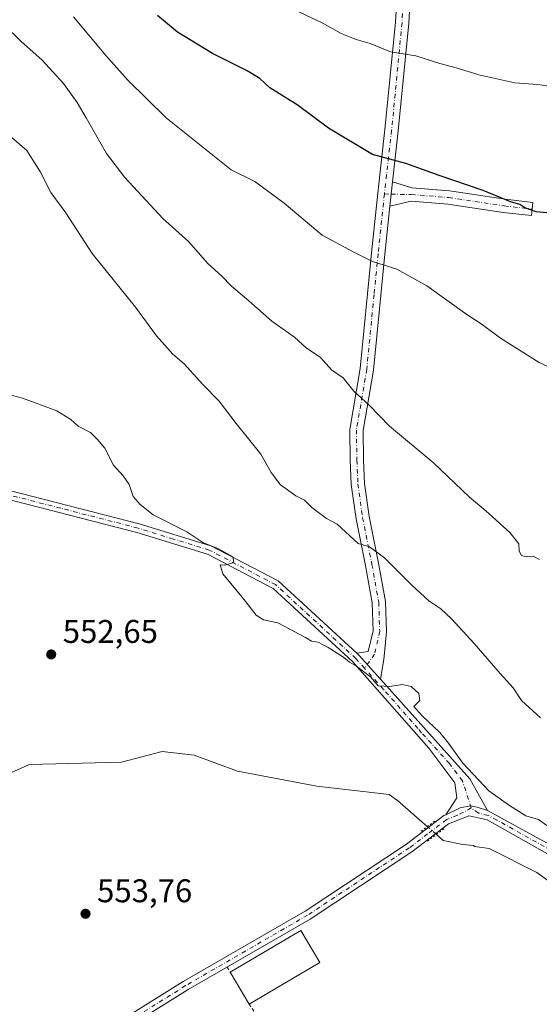
# Model space of a CAD drawing. Units: metres. Extents: x 600255 to 603709, y 4754612 to 4756976.
# Drawn here: x 601086 to 601245, y 4756520 to 4756822 of the extents above; entities that cross this region are included whole.
import ezdxf

# ---------------------------------------------------------------- set-up
doc = ezdxf.new("R2010")
doc.units = ezdxf.units.M
doc.header["$MEASUREMENT"] = 0
for name, pattern in [('DGN Style 2', [1.6480167562047852, 0.988810053722871, -0.6592067024819142]), ('DGN Style 4', [2.6384748266838614, 1.318413404963828, -0.6592067024819142, 0.001648016756204785, -0.6592067024819142]), ('DGN Style 5', [1.1536117293433497, 0.4944050268614355, -0.6592067024819142])]:
    doc.linetypes.add(name, pattern=pattern)
for name, color, linetype, lineweight in [('Alambrada', 7, 'DGN Style 2', 0), ('Corriente natural lineal', 142, 'Continuous', 13), ('Corriente natural lineal oculto', 9, 'DGN Style 4', 13), ('Curva de nivel maestra', 30, 'Continuous', 30), ('Curva de nivel normal', 30, 'Continuous', 0), ('Edificación industrial Cxs', 135, 'Continuous', 13), ('Pista no pavimentada Cxs', 111, 'Continuous', 0), ('Pista no pavimentada eje', 91, 'DGN Style 4', 0), ('Pista pavimentada Cxs', 135, 'Continuous', 0), ('Pista pavimentada eje', 135, 'DGN Style 4', 0), ('Puente lineal', 2, 'DGN Style 5', 0), ('Punto de cota en terreno', 7, 'Continuous', 0), ('Rótulo de punto de cota en terreno', 7, 'Continuous', 0)]:
    doc.layers.add(name, color=color, linetype=linetype, lineweight=lineweight)
doc.styles.add('Style-Arial', font='txt')

# ---------------------------------------------------------------- blocks, each defined once
blk = doc.blocks.new('5PATER')
at = {"layer": 'Punto de cota en terreno', "linetype": 'Continuous', "lineweight": 0}
h = blk.add_hatch(color=51, dxfattribs=at)
edge = h.paths.add_edge_path()
edge.add_ellipse((0, 0), major_axis=(-0.1095731443231308, -0.1110710700762829), ratio=0.9994222409660322, start_angle=0, end_angle=360)

msp = doc.modelspace()

# ---------------------------------------------------------------- linework, layer by layer
at = {"layer": 'Alambrada', "color": 7, "linetype": 'DGN Style 2', "lineweight": 0, "extrusion": (-0.1776119217739736, 0.291137067567671, 0.9400495801455653), "elevation": 1278553.733632502, "flags": 128}
msp.add_lwpolyline([(-2990383.245648334, -3522624.521203492), (-2990383.245648334, -3522622.539898244)], dxfattribs=at)
at = {"layer": 'Alambrada', "color": 7, "linetype": 'DGN Style 2', "lineweight": 0, "extrusion": (0.8207104888406404, 0.5615888942925591, 0.1051294788069379), "elevation": 3164643.054452565, "flags": 128}
msp.add_lwpolyline([(3585994.893364772, -333991.2890693315), (3585935.439524907, -333993.0793903192), (3585851.766413411, -333989.9474347204)], dxfattribs=at)
at = {"layer": 'Corriente natural lineal', "color": 142, "linetype": 'Continuous', "lineweight": 13}
for points in [[(601211.1673999997, 4756574.698100001, 553.4903000000049), (601202.0839999998, 4756582.6461, 552.9759999999952), (601199.5263, 4756584.526799999, 552.8668000000034), (601177.4001000002, 4756587.0801, 552.4997000000003), (601153.0401, 4756591.590100001, 552.2832000000053), (601139.8400999998, 4756596.5701, 552.1649000000034), (601130.0100999996, 4756597.670100001, 551.8291999999929), (601117.5900999998, 4756594.4301, 552.3736000000063), (601089.3701, 4756593.710100001, 551.7694999999949), (601070.8601000002, 4756585.530099999, 551.3600000000006), (601058.7994999997, 4756584.309800001, 551.1760000000068), (601047.8192999996, 4756588.939999999, 550.6530999999959), (601045.8575999998, 4756589.930600001, 550.4682999999932)], [(601332.2844000002, 4756515.640900001, 554.3527999999933), (601317.0384999998, 4756531.066600001, 553.7891999999993), (601313.0904000001, 4756535.7761, 553.824099999998), (601307.9274000004, 4756541.2612, 554.6021000000037), (601296.8148999996, 4756547.0821, 555.0298000000039), (601287.5544999996, 4756548.404999999, 555.0185999999958), (601263.4773000004, 4756548.404999999, 553.4228000000003), (601258.4501999998, 4756549.463300001, 553.2526000000071), (601253.6876999997, 4756551.844599999, 553.0869999999995), (601249.4544000002, 4756557.136299999, 553.5859000000055), (601244.6919, 4756560.5759, 554.0663999999961), (601230.1398, 4756567.984200001, 554.0044000000053), (601225.7416000003, 4756568.612500001, 553.491200000004), (601225.3678000001, 4756568.9221, 553.5258000000031), (601222.0865000002, 4756569.1523, 553.390400000004), (601216.0539999995, 4756570.422300001, 553.7139000000025), (601213.9614000004, 4756572.2533, 553.8383999999933)]]:
    msp.add_polyline3d(points, dxfattribs=at)
at = {"layer": 'Corriente natural lineal oculto', "color": 9, "linetype": 'DGN Style 4', "lineweight": 13, "extrusion": (-0.07025395888227287, 0.06147347125552693, 0.9956331621602225), "elevation": 250716.7666419483, "flags": 128}
msp.add_lwpolyline([(-3975560.427602624, -2668051.4471028), (-3975560.427602624, -2668055.17599763)], dxfattribs=at)
at = {"layer": 'Curva de nivel maestra', "color": 30, "linetype": 'Continuous', "lineweight": 30, "elevation": 575, "flags": 128}
msp.add_lwpolyline([(601247.7400000002, 4756762.4801), (601244.5499999998, 4756762.7601), (601241.0300000003, 4756763.9901), (601239.4600000001, 4756765.0601), (601236.6399999997, 4756765.850099999), (601228.2699999996, 4756769.3201), (601214.7800000003, 4756773.860099999), (601204.5599999996, 4756777.530099999), (601194.4500000002, 4756780.3101), (601180.9699999997, 4756788.380100001), (601171.2999999998, 4756795.5701), (601163.0199999996, 4756800.7301), (601159.9100000003, 4756803.530099999), (601155.9900000002, 4756805.940099999), (601145.4199999999, 4756811.1801), (601134.7199999997, 4756817.7601), (601128.6100000005, 4756822.8201)], dxfattribs=at)
at = {"layer": 'Curva de nivel normal', "color": 30, "linetype": 'Continuous', "lineweight": 0, "flags": 128}
for points, elevation in [([(601168.7699999996, 4756825.41), (601178.9900000002, 4756820.600000001), (601184.79, 4756817.380000001), (601189.3899999997, 4756815.5), (601193.7000000002, 4756814.300000001), (601199.9000000004, 4756811.75), (601207.6399999997, 4756810.480000001), (601214.9699999997, 4756808.189999999), (601219.9699999997, 4756806.880000001), (601226.9699999997, 4756804.65), (601237.9699999997, 4756802.26), (601244.9699999997, 4756801.77), (601254.3099999996, 4756800.300000001), (601263.9699999997, 4756801.24), (601269.8200000003, 4756802.539999999), (601277.3499999996, 4756806.359999999), (601289.3499999996, 4756817.34), (601305.6100000005, 4756835.390000001)], 580), ([(601245.5700000003, 4756656.390000001), (601243.5700000003, 4756657.4), (601241.6799999997, 4756657.230000001), (601240.04, 4756657.619999999), (601239.2999999998, 4756658.939999999), (601239.1900000004, 4756661.210000001), (601236.4600000001, 4756664.680000001), (601229.0499999998, 4756671.34), (601224.1100000005, 4756675.480000001), (601213.0099999999, 4756686.109999999), (601199.6399999997, 4756697.16), (601193.4000000004, 4756703.600000001), (601188.6699999999, 4756707.930000001), (601185.4000000004, 4756711.949999999), (601181.8499999996, 4756714.449999999), (601178.4699999997, 4756718.199999999), (601174.1100000005, 4756721.199999999), (601170.5700000003, 4756724.439999999), (601163.5599999996, 4756729.32), (601156.5800000001, 4756735.529999999), (601151.2400000002, 4756740.039999999), (601148.2199999997, 4756743.220000001), (601143.9900000002, 4756747.02), (601138.0800000001, 4756753.66), (601130.2599999999, 4756760.779999999), (601118.5499999998, 4756773.24), (601113, 4756780.619999999), (601106.7199999997, 4756791.59), (601104, 4756796.220000001), (601099.8399999999, 4756802.09), (601096.6600000003, 4756805.550000001), (601093.2199999997, 4756809.32), (601086.8700000001, 4756814.869999999), (601076.6900000004, 4756824.83)], 565), ([(601251.79, 4756713.74), (601245.4000000004, 4756716.689999999), (601233.5800000001, 4756724.109999999), (601227.9600000001, 4756728.26), (601223.3099999996, 4756731.390000001), (601211.0199999996, 4756740.17), (601201.8300000001, 4756745.189999999), (601194.3600000005, 4756747.619999999), (601188.6399999997, 4756750.470000001), (601179, 4756755.600000001), (601167.3899999997, 4756765.460000001), (601158.3899999997, 4756772.029999999), (601151.1799999997, 4756775.67), (601131.2699999996, 4756791.59), (601119.4600000001, 4756803.060000001), (601112.7599999999, 4756810.57), (601102.8399999999, 4756822.439999999)], 570), ([(601245.7999999998, 4756607.99), (601239.9800000006, 4756613.279999999), (601237.5, 4756617.130000001), (601233.4900000002, 4756621.5), (601225.5499999998, 4756630.74), (601218.5999999996, 4756638.279999999), (601215.29, 4756641.289999999), (601211.6100000005, 4756643.76), (601206.4100000003, 4756648.5), (601198.0599999996, 4756656.91), (601193.5, 4756660.230000001), (601190.0099999999, 4756661.289999999), (601183.5700000003, 4756667.189999999), (601180.3200000003, 4756668.939999999), (601175.7999999998, 4756672.350000001), (601173.5499999998, 4756674.550000001), (601170.9600000001, 4756675.91), (601166.1900000004, 4756679.220000001), (601163.3899999997, 4756683.050000001), (601160.25, 4756688.59), (601152.6399999997, 4756697.99), (601147.4900000002, 4756704.850000001), (601142.4600000001, 4756709.930000001), (601136.7199999997, 4756716.26), (601133.2599999999, 4756719.26), (601128.2400000002, 4756724.859999999), (601121.8600000005, 4756733.619999999), (601108.5899999999, 4756750.08), (601100.5499999998, 4756762.5), (601095.9800000006, 4756768.730000001), (601092.8099999996, 4756774.960000001), (601088.5899999999, 4756781.539999999), (601084.1299999999, 4756785.42)], 560), ([(601247.75, 4756575.039999999), (601245.1900000004, 4756576.810000001), (601241.3200000003, 4756577.939999999), (601236.04, 4756581.32), (601229.9800000006, 4756585.600000001), (601222.0800000001, 4756594.029999999), (601217.6299999999, 4756600.25), (601215.0099999999, 4756603.460000001), (601209.6399999997, 4756608.560000001), (601207.0999999996, 4756611.369999999), (601208.9199999999, 4756613.26), (601208.5899999999, 4756615.359999999), (601206.2599999999, 4756617.539999999), (601203.4400000004, 4756618.17), (601199.75, 4756617.57), (601196.1699999999, 4756617.789999999), (601193.8399999999, 4756620.460000001), (601189.4800000006, 4756623.77), (601187.3200000003, 4756624.939999999), (601185.5499999998, 4756626.5), (601180.8799999999, 4756629.5), (601177.7800000003, 4756631.07), (601175.7599999999, 4756631.380000001), (601173.9299999997, 4756632.550000001), (601165.3899999997, 4756637.01), (601161, 4756637.960000001), (601158.7400000002, 4756639.359999999), (601154.9600000001, 4756644.350000001), (601148.6100000005, 4756651.970000001), (601147.7199999997, 4756654.77), (601149.2199999997, 4756654.65), (601151.9299999997, 4756655.470000001), (601151.5999999996, 4756657.180000001), (601147.2199999997, 4756659.65), (601142.4500000002, 4756661.57), (601137.5800000001, 4756664.859999999), (601127.2699999996, 4756670.09), (601123.29, 4756673.180000001), (601121.0999999996, 4756675.66), (601119.8700000001, 4756679.300000001), (601118.0700000003, 4756682.029999999), (601115.1399999997, 4756685.27), (601112.4900000002, 4756690.480000001), (601110.0800000001, 4756693.26), (601108.04, 4756695.25), (601104.2599999999, 4756697.210000001), (601102.0700000003, 4756699.279999999), (601097.75, 4756701.939999999), (601087.2599999999, 4756705.810000001), (601081.1100000005, 4756707.380000001)], 555)]:
    msp.add_lwpolyline(points, dxfattribs=dict(at, elevation=elevation))
at = {"layer": 'Edificación industrial Cxs', "color": 135, "linetype": 'Continuous', "lineweight": 13, "extrusion": (-0.006902099038258734, 0.03042465109090584, 0.9995132323460569), "elevation": 141122.7238696552, "flags": 128}
msp.add_lwpolyline([(-1638575.842607434, -4503455.86733899), (-1638599.776895467, -4503463.515331296), (-1638603.222922973, -4503452.710058008)], dxfattribs=at)
at = {"layer": 'Edificación industrial Cxs', "color": 135, "linetype": 'Continuous', "lineweight": 13, "extrusion": (0.008808110396388813, 0.005180762994180336, 0.9999477870799272), "elevation": 30494.21353510771, "flags": 128}
msp.add_lwpolyline([(601150.0364503759, 4756438.919371441), (601128.3750286843, 4756426.179200465)], dxfattribs=at)
at = {"layer": 'Edificación industrial Cxs', "color": 135, "linetype": 'Continuous', "lineweight": 13, "extrusion": (-0.01589965676791442, 0.02703495645464953, 0.9995080350073019), "elevation": 119590.646876119, "flags": 128}
msp.add_lwpolyline([(-2929469.098515847, -3793386.889908249), (-2929469.098515847, -3793398.218254911)], dxfattribs=at)
at = {"layer": 'Edificación industrial Cxs', "color": 135, "linetype": 'Continuous', "lineweight": 13}
msp.add_3dface([(601178.2600999996, 4756533.0701, 556.7844000000041), (601156.6001000004, 4756520.3301, 556.7844000000041), (601150.8601000002, 4756530.090100001, 556.7844000000041), (601172.5100999996, 4756542.840100001, 556.7844000000041)], dxfattribs=at)
at = {"layer": 'Pista no pavimentada Cxs', "color": 111, "linetype": 'Continuous', "lineweight": 0, "extrusion": (0.7569875481453577, 0.5988203435309174, 0.2615034380775783), "elevation": 3303605.081232242, "flags": 128}
msp.add_lwpolyline([(3357537.115634676, -894468.6859031749), (3357536.210102627, -894469.2368756138), (3357526.407955372, -894471.5785602819)], dxfattribs=at)
at = {"layer": 'Pista no pavimentada Cxs', "color": 111, "linetype": 'Continuous', "lineweight": 0, "extrusion": (0.1398450355236846, 0.08286228311381515, 0.98670016118198), "elevation": 478769.1910763747, "flags": 128}
msp.add_lwpolyline([(3785725.908773446, -2902745.066834299), (3785685.705606477, -2902753.188598492), (3785674.654352983, -2902752.925296335)], dxfattribs=at)
at = {"layer": 'Pista no pavimentada Cxs', "color": 111, "linetype": 'Continuous', "lineweight": 0}
for points in [[(600521.9024999999, 4756778.067500001, 560.7180999999982), (600528.2500999998, 4756777.970100001, 564.4152000000031), (600539.6101000002, 4756777.170100001, 559.6943000000028), (600604.0800999999, 4756772.6501, 560.338699999993), (600651.3400999998, 4756769.940099999, 557.9342000000033), (600739.8901000004, 4756761.960100001, 562.2219000000041), (600760.1501000002, 4756759.5701, 555.0665000000008), (600778.0900999998, 4756756.340100001, 560.4431000000042), (600859.9401000004, 4756735.6601, 556.8173999999999), (600988.9200999998, 4756701.520099999, 560.0103999999993), (601075.6601, 4756679.5001, 556.1071999999986), (601122.9901000002, 4756667.3201, 554.6971999999951), (601144.9600999998, 4756660.550100001, 556.7626000000018), (601165.5401, 4756649.8301, 557.7774000000063), (601189.6052999999, 4756627.6909, 560.6352000000043)], [(601216.9001000002, 4756578.290100001, 554.5060999999987), (601220.2100999998, 4756583.520099999, 554.7222000000038), (601219.6501000002, 4756588.100099999, 555.3353999999963), (601211.6501000002, 4756598.6501, 554.601999999999), (601209.3800999997, 4756601.210100001, 554.625199999995), (601188.3300999999, 4756625.140100001, 557.9006999999983), (601163.9501, 4756647.5701, 555.7237000000023), (601143.9101, 4756658.0101, 555.6129999999976), (601122.2500999998, 4756664.6801, 554.562699999995), (601074.9801000003, 4756676.840100001, 556.8542000000016), (601074.0443000002, 4756677.000299999, 556.700800000006), (600988.3465, 4756698.675899999, 556.6233000000066), (600859.3765000004, 4756732.8159, 554.1456000000035), (600777.6265000004, 4756753.4759, 557.1877999999997), (600759.8564999999, 4756756.675899999, 554.0555000000022), (600739.7165000001, 4756759.0459, 558.2474999999977), (600651.2565000001, 4756767.015900001, 557.1839999999938), (600604.0264999997, 4756769.735900001, 559.4833999999975), (600528.2465000004, 4756775.0459, 561.6836000000039), (600479.3964999998, 4756775.7959, 556.4640000000073), (600475.0208999999, 4756775.8781, 556.1523000000016)], [(601075.6601, 4756679.5001, 556.1071999999986), (601122.9901000002, 4756667.3201, 554.6971999999951), (601144.9600999998, 4756660.550100001, 556.7626000000018), (601165.5401, 4756649.8301, 557.7774000000063), (601189.6052999999, 4756627.6909, 560.6352000000043), (601190.2801000001, 4756627.0701, 560.1034000000072), (601196.8417999997, 4756619.7623, 557.8432999999932), (601224.2301000003, 4756589.2601, 556.523000000001), (601229.6401000004, 4756579.620100001, 556.5657999999967), (601226.4631000003, 4756580.592499999, 555.3285999999935), (601224.4319000002, 4756580.985300001, 554.8576999999932), (601221.2348999997, 4756580.3783, 554.4438999999984), (601216.9001000002, 4756578.290100001, 554.5060999999987), (601220.2100999998, 4756583.520099999, 554.7222000000038), (601219.6501000002, 4756588.100099999, 555.3353999999963), (601211.6501000002, 4756598.6501, 554.601999999999), (601209.3800999997, 4756601.210100001, 554.625199999995), (601188.3300999999, 4756625.140100001, 557.9006999999983), (601163.9501, 4756647.5701, 555.7237000000023), (601143.9101, 4756658.0101, 555.6129999999976), (601122.2500999998, 4756664.6801, 554.562699999995), (601074.9801000003, 4756676.840100001, 556.8542000000016)], [(601229.6401000004, 4756579.620100001, 556.5657999999967), (601226.4631000003, 4756580.592499999, 555.3285999999935), (601224.4319000002, 4756580.985300001, 554.8576999999932), (601221.2348999997, 4756580.3783, 554.4438999999984), (601216.9001000002, 4756578.290100001, 554.5060999999987)]]:
    msp.add_polyline3d(points, dxfattribs=at)
at = {"layer": 'Pista no pavimentada eje', "color": 91, "linetype": 'DGN Style 4', "lineweight": 0}
for points in [[(601191.9886999996, 4756623.1163, 555.9303999999975), (601189.3051000005, 4756626.1051, 559.0050999999949), (601164.7451, 4756648.700099999, 556.8690999999963), (601144.4351000005, 4756659.280099999, 556.1710000000021), (601133.4501, 4756662.665100001, 554.9723999999987), (601122.6201, 4756666.0001, 554.574099999998), (601098.9550999999, 4756672.090100001, 560.8957999999984), (601075.3201000001, 4756678.170100001, 556.5108999999939), (600988.5751, 4756700.190099999, 558.3794999999955), (600859.6001000004, 4756734.3301, 555.4961000000039), (600818.7251000004, 4756744.6601, 553.4838000000018), (600777.8000999996, 4756755.0001, 558.9649000000063), (600759.9451000001, 4756758.215100001, 554.5866999999998), (600749.8151000004, 4756759.4101, 558.7035000000033), (600739.7451, 4756760.595100001, 560.358600000007), (600651.2401000002, 4756768.5701, 557.5847999999969), (600627.6101000002, 4756769.925100001, 561.0341999999946), (600603.9951, 4756771.2851, 559.9388000000035), (600528.1901000004, 4756776.600099999, 563.3975999999967), (600520.1145000001, 4756776.723900001, 559.514599999995)], [(601224.6300999997, 4756580.373299999, 554.8542000000016), (601221.9401000004, 4756588.6801, 556.1098999999958), (601217.9401000004, 4756593.9551, 555.579899999997), (601209.4524999997, 4756603.407500001, 554.8004999999976), (601208.3174999999, 4756604.6875, 554.8224999999948), (601197.7925000006, 4756616.6525, 558.2024999999994), (601191.9886999996, 4756623.1163, 555.9303999999975)]]:
    msp.add_polyline3d(points, dxfattribs=at)
at = {"layer": 'Pista pavimentada Cxs', "color": 135, "linetype": 'Continuous', "lineweight": 0, "extrusion": (-0.8827758061059562, 0.02279323956371109, 0.4692412432685032), "elevation": -422033.6541908238, "flags": 128}
msp.add_lwpolyline([(-4770697.499124035, 224906.8680650268), (-4770701.151451243, 224907.4716411754), (-4770704.991537368, 224908.1987635863)], dxfattribs=at)
msp.add_lwpolyline([(-4770697.499124035, 224906.8680650268), (-4770701.151451243, 224907.4716411754), (-4770704.991537368, 224908.1987635863)], dxfattribs=at)
at = {"layer": 'Pista pavimentada Cxs', "color": 135, "linetype": 'Continuous', "lineweight": 0, "extrusion": (0.7569875481453577, 0.5988203435309174, 0.2615034380775783), "elevation": 3303605.081232242, "flags": 128}
msp.add_lwpolyline([(3357537.115634676, -894468.6859031749), (3357536.210102627, -894469.2368756138), (3357526.407955372, -894471.5785602819)], dxfattribs=at)
at = {"layer": 'Pista pavimentada Cxs', "color": 135, "linetype": 'Continuous', "lineweight": 0}
for points in [[(601185.0290000001, 4756938.944700001, 602.6971999999951), (601185.4423000002, 4756938.531300001, 602.6195000000008), (601191.2320999998, 4756933.899300001, 601.6928999999947), (601201.1482999995, 4756915.692700001, 599.3948999999993), (601207.8075000001, 4756901.0747, 597.1661000000023), (601210.0965, 4756885.542300001, 594.5409999999974), (601209.9332999998, 4756874.7707, 592.5261000000028), (601208.1776999999, 4756862.3213, 590.0764999999956), (601207.2319, 4756850.6579, 587.5151000000042), (601205.4846999999, 4756820.479499999, 581.7356), (601202.3043000001, 4756787.561699999, 576.4027999999962), (601200.5324999997, 4756771.994700001, 574.090400000001)], [(601189.6052999999, 4756627.6909, 560.6352000000043), (601193.1173, 4756628.286699999, 560.2856000000029), (601194.5559, 4756634.6171, 558.6735999999946), (601194.2531000003, 4756643.095899999, 557.7565999999933), (601192.2185000004, 4756654.521299999, 559.1322999999975), (601189.3532999996, 4756668.8477, 560.7265000000043), (601187.9029000001, 4756679.322899999, 562.0540999999939), (601187.5799000004, 4756686.7487, 562.8954999999987), (601187.4175000006, 4756696.174900001, 563.7229999999981), (601190.6123000003, 4756714.864499999, 565.7583000000013), (601192.8278999999, 4756737.6547, 568.505799999999), (601194.0987, 4756750.2031, 570.2577000000019), (601196.0050999997, 4756768.472100001, 573.2106000000058), (601198.2267000005, 4756787.990700001, 576.3252000000066), (601201.3960999995, 4756820.795299999, 581.6552999999985), (601203.1414999999, 4756850.942100001, 587.3482999999978), (601204.1009000001, 4756862.773700001, 589.9474999999948), (601204.7282999996, 4756867.222300001, 590.915399999998)], [(601207.2319, 4756850.6579, 587.5151000000042), (601205.4846999999, 4756820.479499999, 581.7356), (601202.3043000001, 4756787.561699999, 576.4027999999962), (601200.5324999997, 4756771.994700001, 574.090400000001), (601200.0922999998, 4756768.1647, 573.4483000000037), (601199.7149, 4756764.5209, 572.9152999999933), (601198.1772999996, 4756749.7839, 570.4492000000029), (601196.9079, 4756737.2499, 568.642200000002), (601194.6787, 4756714.319900001, 566.0810000000056), (601191.5235000001, 4756695.8621, 564.0801999999967), (601191.6785000004, 4756686.8731, 563.1750999999931), (601191.9905000003, 4756679.6939, 562.3160000000062), (601193.3976999996, 4756669.531500001, 561.422200000001), (601196.2474999996, 4756655.2829, 559.5979999999981), (601198.3403000003, 4756643.5307, 558.1423000000068), (601198.6725000005, 4756634.229499999, 557.074099999998), (601197.8479000004, 4756625.774300001, 556.800700000007), (601196.8417999997, 4756619.7623, 557.8432999999932), (601190.2801000001, 4756627.0701, 560.1034000000072), (601189.6052999999, 4756627.6909, 560.6352000000043), (601193.1173, 4756628.286699999, 560.2856000000029), (601194.5559, 4756634.6171, 558.6735999999946), (601194.2531000003, 4756643.095899999, 557.7565999999933), (601192.2185000004, 4756654.521299999, 559.1322999999975), (601189.3532999996, 4756668.8477, 560.7265000000043), (601187.9029000001, 4756679.322899999, 562.0540999999939), (601187.5799000004, 4756686.7487, 562.8954999999987), (601187.4175000006, 4756696.174900001, 563.7229999999981), (601190.6123000003, 4756714.864499999, 565.7583000000013), (601192.8278999999, 4756737.6547, 568.505799999999), (601194.0987, 4756750.2031, 570.2577000000019), (601196.0050999997, 4756768.472100001, 573.2106000000058), (601198.2267000005, 4756787.990700001, 576.3252000000066), (601201.3960999995, 4756820.795299999, 581.6552999999985), (601203.1414999999, 4756850.942100001, 587.3482999999978)], [(601200.5324999997, 4756771.994700001, 574.090400000001), (601206.4029000001, 4756770.1395, 574.1794999999984), (601217.9649, 4756769.175899999, 574.5329000000056), (601234.9791000001, 4756766.6317, 575.1747999999934), (601243.5131000001, 4756765.683499999, 575.6723000000056), (601243.0604999998, 4756761.608700001, 574.9532000000036), (601234.4495000001, 4756762.565300001, 574.6444999999949), (601217.4911000002, 4756765.101299999, 574.3138999999937), (601206.1930999998, 4756766.0427, 573.6388000000006), (601199.7149, 4756764.5209, 572.9152999999933)], [(601199.7149, 4756764.5209, 572.9152999999933), (601198.1772999996, 4756749.7839, 570.4492000000029), (601196.9079, 4756737.2499, 568.642200000002), (601194.6787, 4756714.319900001, 566.0810000000056), (601191.5235000001, 4756695.8621, 564.0801999999967), (601191.6785000004, 4756686.8731, 563.1750999999931), (601191.9905000003, 4756679.6939, 562.3160000000062), (601193.3976999996, 4756669.531500001, 561.422200000001), (601196.2474999996, 4756655.2829, 559.5979999999981), (601198.3403000003, 4756643.5307, 558.1423000000068), (601198.6725000005, 4756634.229499999, 557.074099999998), (601197.8479000004, 4756625.774300001, 556.800700000007), (601196.8416999998, 4756619.762399999, 557.843200000003)], [(601229.6401000004, 4756579.620100001, 556.5657999999967), (601249.9501, 4756568.4901, 557.9046999999991), (601261.0401, 4756564.200099999, 560.7639000000054), (601270.4401000004, 4756564.120100001, 558.8747000000003), (601346.0500999996, 4756582.3201, 559.5921999999991), (601355.3501000004, 4756585.4301, 560.376900000003), (601357.9200999998, 4756591.0101, 560.6184000000068), (601358.8501000004, 4756602.770099999, 561.8098999999929), (601358.1801000005, 4756625.270099999, 563.026199999993), (601360.5000999998, 4756629.170100001, 563.2453999999998), (601373.1101000002, 4756637.7401, 563.3411000000051), (601377.3400999998, 4756643.020099999, 563.9176000000007), (601376.4600999998, 4756661.7601, 564.9627000000038), (601374.7100999998, 4756677.970100001, 566.7461999999941), (601372.1917000003, 4756693.119899999, 567.5292999999947), (601375.4495000001, 4756693.587900001, 568.6388000000006), (601380.1501000002, 4756658.640100001, 564.6563000000025)], [(601101.0401, 4756505.090100001, 553.7685999999958), (601136.4700999996, 4756527.2301, 554.4704999999958), (601173.7801000001, 4756548.800100001, 554.3132999999943), (601204.8300999999, 4756569.3201, 553.8405999999959), (601216.2701000003, 4756578.0601, 554.459600000002), (601216.9001000002, 4756578.290100001, 554.5060999999987), (601221.2348999997, 4756580.3783, 554.4438999999984), (601224.4319000002, 4756580.985300001, 554.8576999999932), (601226.4631000003, 4756580.592499999, 555.3285999999935), (601229.6401000004, 4756579.620100001, 556.5657999999967), (601249.9501, 4756568.4901, 557.9046999999991)], [(601229.6401000004, 4756579.620100001, 556.5657999999967), (601226.4631000003, 4756580.592499999, 555.3285999999935), (601224.4319000002, 4756580.985300001, 554.8576999999932), (601221.2348999997, 4756580.3783, 554.4438999999984), (601216.9001000002, 4756578.290100001, 554.5060999999987)], [(600836.0900999998, 4756339.970100001, 556.1098999999958), (600846.6801000005, 4756344.950099999, 557.0632000000041), (600963.7600999996, 4756418.5001, 559.4804000000004), (601037.3501000004, 4756462.9001, 556.0228999999963), (601069.5301000001, 4756483.850099999, 556.6518000000069), (601101.0401, 4756505.090100001, 553.7685999999958), (601136.4700999996, 4756527.2301, 554.4704999999958), (601173.7801000001, 4756548.800100001, 554.3132999999943), (601204.8300999999, 4756569.3201, 553.8405999999959), (601216.2701000003, 4756578.0601, 554.459600000002), (601216.9001000002, 4756578.290100001, 554.5060999999987)], [(601276.1101000002, 4756561.8201, 558.2066999999952), (601260.4901000002, 4756561.350099999, 559.0850000000064), (601248.7301000003, 4756565.9001, 556.4075000000012), (601229.5100999996, 4756576.720100001, 555.3399000000063), (601224.0401, 4756577.9801, 554.5537999999942), (601217.6801000005, 4756575.540100001, 554.2801999999938), (601206.4901000002, 4756566.9901, 554.0479999999952), (601175.2901, 4756546.370100001, 554.6885000000038), (601137.9401000004, 4756524.780099999, 554.5831999999937), (601102.6001000004, 4756502.690099999, 553.8853999999993), (601071.1001000004, 4756481.470100001, 555.3494999999966), (601038.8701, 4756460.4801, 556.0329999999958), (600965.2500999998, 4756416.0701, 559.438599999994), (600849.1300999997, 4756342.210100001, 557.7883000000002), (600847.0301000001, 4756335.920100001, 556.5011999999988)], [(601248.7301000003, 4756565.9001, 556.4075000000012), (601229.5100999996, 4756576.720100001, 555.3399000000063), (601224.0401, 4756577.9801, 554.5537999999942), (601217.6801000005, 4756575.540100001, 554.2801999999938), (601206.4901000002, 4756566.9901, 554.0479999999952), (601175.2901, 4756546.370100001, 554.6885000000038), (601137.9401000004, 4756524.780099999, 554.5831999999937), (601102.6001000004, 4756502.690099999, 553.8853999999993)]]:
    msp.add_polyline3d(points, dxfattribs=at)
msp.add_polyline3d([(601199.7149, 4756764.5209, 572.9152999999933), (601200.0922999998, 4756768.1647, 573.4483000000037), (601200.5324999997, 4756771.994700001, 574.090400000001), (601206.4029000001, 4756770.1395, 574.1794999999984), (601217.9649, 4756769.175899999, 574.5329000000056), (601234.9791000001, 4756766.6317, 575.1747999999934), (601243.5131000001, 4756765.683499999, 575.6723000000056), (601243.0604999998, 4756761.608700001, 574.9532000000036), (601234.4495000001, 4756762.565300001, 574.6444999999949), (601217.4911000002, 4756765.101299999, 574.3138999999937), (601206.1930999998, 4756766.0427, 573.6388000000006)], close=True, dxfattribs=at)
at = {"layer": 'Pista pavimentada eje', "color": 135, "linetype": 'DGN Style 4', "lineweight": 0}
for points in [[(601206.9357000003, 4756868.194900001, 591.1968999999954), (601206.1392999999, 4756862.547499999, 590.0136000000057), (601205.1867000004, 4756850.799900001, 587.4336000000039), (601203.4404999996, 4756820.637499999, 581.7382999999973), (601200.2654999997, 4756787.7761, 576.3650999999954), (601198.0428999999, 4756768.2499, 573.338699999993)], [(601198.0428999999, 4756768.2499, 573.338699999993), (601196.1379000006, 4756749.9935, 570.366399999999), (601194.8679000001, 4756737.452299999, 568.573000000004), (601192.6454999996, 4756714.592300001, 565.9410000000062), (601189.4704999998, 4756696.0185, 563.9064999999973), (601189.6293000003, 4756686.810900001, 563.0350999999937), (601189.9467000002, 4756679.508500001, 562.1842999999935), (601191.3755000001, 4756669.1897, 560.9657000000007), (601194.2329000002, 4756654.902100001, 559.3739999999962), (601196.2966999998, 4756643.313300001, 557.9309000000068), (601196.6142999995, 4756634.4233, 557.5942000000068), (601195.0267000003, 4756627.438300001, 558.4725999999937), (601191.9886999996, 4756623.1163, 555.9303999999975)], [(601198.0428999999, 4756768.2499, 573.338699999993), (601200.0922999998, 4756768.1647, 573.4483000000037), (601206.2978999997, 4756768.0911, 573.843200000003), (601217.7281, 4756767.138499999, 574.3116000000009), (601234.7143000001, 4756764.5985, 574.9091999999946), (601243.2868999997, 4756763.6461, 575.2045999999973)], [(601224.6300999997, 4756580.373299999, 554.8542000000016), (601220.4700999996, 4756578.1351, 554.4076999999961), (601217.1325000003, 4756576.8575, 554.3738000000012), (601211.2550999997, 4756572.4301, 554.064400000003), (601205.6601, 4756568.155099999, 553.9879999999976), (601174.5351, 4756547.585100001, 554.4587000000029), (601137.2050999999, 4756526.005100001, 554.5434999999999), (601119.4901000002, 4756514.9351, 554.377800000002), (601101.8201000001, 4756503.890100001, 553.8323999999993), (601086.0651000004, 4756493.270099999, 553.3312000000005), (601070.3151000004, 4756482.6601, 556.0304999999935), (601054.2251000004, 4756472.1851, 558.0605999999971), (601038.1101000002, 4756461.690099999, 556.1015000000043), (601001.3000999996, 4756439.485099999, 558.7954999999929), (600964.5050999997, 4756417.2851, 559.7722999999969), (600906.4451000001, 4756380.3551, 559.7939999999944), (600847.9051000001, 4756343.5801, 557.0200000000041), (600839.0575000001, 4756336.619899999, 555.8611999999994)], [(601278.2732999995, 4756563.613299999, 559.165599999993), (601273.2751000002, 4756562.970100001, 558.3454000000056), (601265.4650999998, 4756562.735099999, 558.9833999999975), (601260.7651000004, 4756562.7751, 560.1996999999974), (601249.3400999998, 4756567.1951, 557.4045000000042), (601232.5000999998, 4756576.675100001, 556.0175000000017), (601229.8051000005, 4756578.117500001, 555.8675999999978), (601226.8400999998, 4756578.800100001, 555.0917000000045), (601224.6300999997, 4756580.373299999, 554.8542000000016)]]:
    msp.add_polyline3d(points, dxfattribs=at)
at = {"layer": 'Puente lineal', "color": 2, "linetype": 'DGN Style 5', "lineweight": 0, "extrusion": (-0.5925272839299017, 0.8053755595143648, 0.01678171432177602), "elevation": 3474604.286962702, "flags": 128}
msp.add_lwpolyline([(-3303068.97181518, -57763.72667956928), (-3303067.941766769, -57763.75758392132), (-3303063.327520411, -57764.08693030083)], dxfattribs=at)
at = {"layer": 'Puente lineal', "color": 2, "linetype": 'DGN Style 5', "lineweight": 0, "extrusion": (0.555246291630583, -0.768873696461653, 0.3170722228765543), "elevation": -3323205.798492459, "flags": 128}
msp.add_lwpolyline([(3272168.729021351, 1111607.817416979), (3272168.021028455, 1111607.79601254), (3272162.13369971, 1111607.511112073)], dxfattribs=at)

# ---------------------------------------------------------------- block references
at = {"layer": 'Punto de cota en terreno', "color": 7, "linetype": 'Continuous', "lineweight": 0, "xscale": 10, "yscale": 10, "zscale": 10}
for p in [(601096.0499999998, 4756627.350000001, 552.6499999999943), (601106.5499999998, 4756548, 553.7599999999948)]:
    msp.add_blockref('5PATER', p, dxfattribs=at)

# ---------------------------------------------------------------- texts
at = {"layer": 'Rótulo de punto de cota en terreno', "color": 7, "linetype": 'Continuous', "lineweight": 0, "style": 'Style-Arial'}
for s, p in [('552,65', (601099.5778000001, 4756630.877800001)), ('553,76', (601110.0778000001, 4756551.527799999))]:
    msp.add_text(s, height=7.000000000000002, dxfattribs=at).set_placement(p)

doc.saveas('drawing.dxf')
